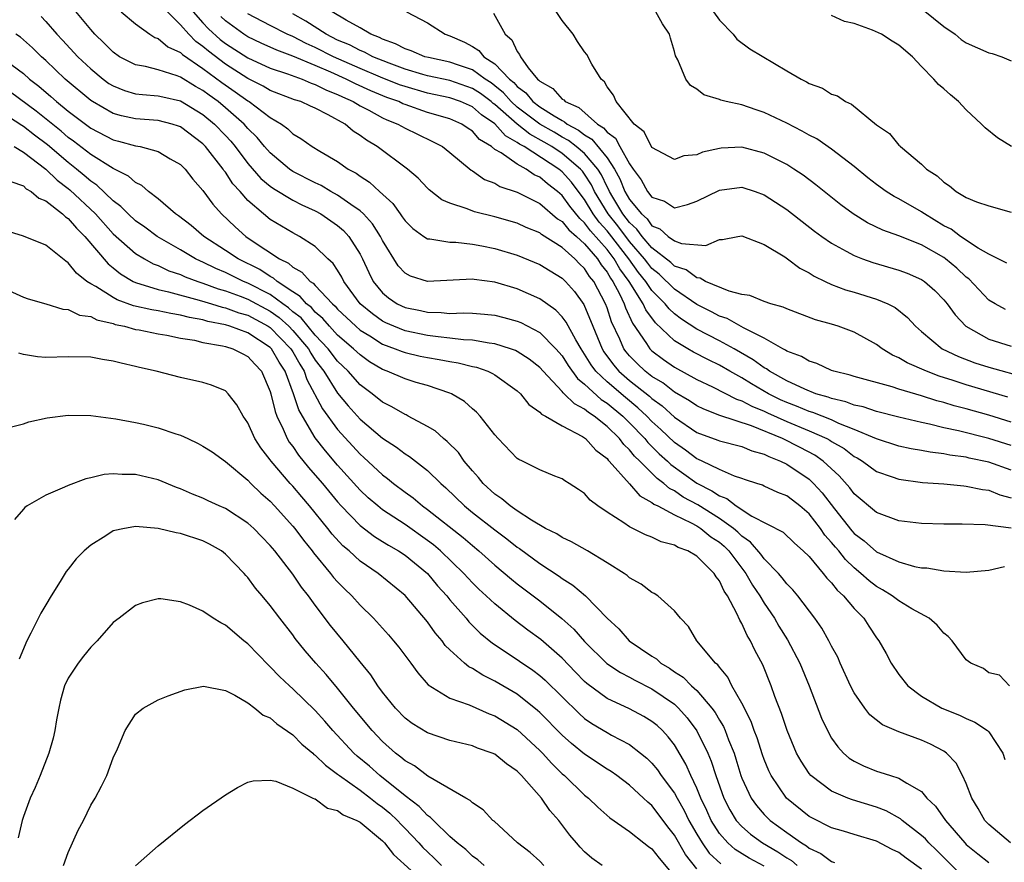
# Model space of a CAD drawing. Units: inches. Extents: x 2604000 to 2607000, y 1497000 to 1500000.
# Drawn here: x 2604293 to 2604380, y 1498531 to 1498606 of the extents above; entities that cross this region are included whole.
import ezdxf

# ---------------------------------------------------------------- set-up
doc = ezdxf.new("R2010")
doc.units = ezdxf.units.IN
doc.header["$MEASUREMENT"] = 0
doc.layers.add('LD26041497_2ft', color=71, linetype='Continuous')

msp = doc.modelspace()

# ---------------------------------------------------------------- linework, layer by layer
at = {"layer": 'LD26041497_2ft'}
for points, elevation in [([(2604380.838, 1498547), (2604379.947, 1498547.947), (2604379, 1498548.159), (2604378.518, 1498548.518), (2604377.403, 1498549), (2604377, 1498549.29), (2604375.745, 1498551), (2604375.392, 1498551.392), (2604375, 1498551.671), (2604374.394, 1498552.394), (2604373.679, 1498553), (2604372.151, 1498553.849), (2604371, 1498554.547), (2604370.406, 1498555), (2604369.543, 1498555.543), (2604369, 1498555.827), (2604368.339, 1498556.339), (2604367.615, 1498557), (2604367, 1498557.499), (2604366.233, 1498558.233), (2604365.636, 1498559), (2604365.338, 1498559.338), (2604365, 1498559.763), (2604364.403, 1498560.403), (2604364.003, 1498561), (2604363, 1498562.308), (2604362.181, 1498563), (2604361.504, 1498563.504), (2604361, 1498563.909), (2604360.208, 1498564.208), (2604359, 1498564.763), (2604358.847, 1498564.847), (2604358.338, 1498565), (2604357.329, 1498565.329), (2604357, 1498565.454), (2604356.337, 1498565.663), (2604355, 1498566.247), (2604353.458, 1498567), (2604353.148, 1498567.148), (2604353, 1498567.202), (2604351.984, 1498567.984), (2604351, 1498568.653), (2604349.803, 1498569.803), (2604349, 1498570.53), (2604348.547, 1498571), (2604347.751, 1498571.751), (2604346.646, 1498572.646), (2604345, 1498574.043), (2604343.99, 1498575), (2604343.574, 1498575.574), (2604343, 1498576.527), (2604342.678, 1498577), (2604342.211, 1498577.788), (2604341.37, 1498579.369), (2604341, 1498579.853), (2604340.437, 1498580.437), (2604339, 1498581.456), (2604337, 1498582.344), (2604335, 1498582.934), (2604333.161, 1498583.161), (2604333, 1498583.192), (2604329, 1498582.976), (2604327.477, 1498583.477), (2604327, 1498583.731), (2604326.396, 1498584.396), (2604325, 1498586.649), (2604324.826, 1498587), (2604324.117, 1498588.116), (2604323.295, 1498589), (2604323, 1498589.275), (2604322.162, 1498589.838), (2604321, 1498590.672), (2604320.394, 1498591), (2604319.529, 1498591.529), (2604319, 1498591.766), (2604317, 1498592.796), (2604316.701, 1498593), (2604315, 1498594.429), (2604314.497, 1498595), (2604313.817, 1498595.817), (2604313, 1498596.618), (2604312.669, 1498597), (2604311, 1498598.46), (2604310.359, 1498599), (2604309.566, 1498599.567), (2604309, 1498600), (2604308.348, 1498600.347), (2604307, 1498601.183), (2604306.692, 1498601.308), (2604305, 1498601.824), (2604303.879, 1498602.12), (2604303, 1498602.267), (2604301.576, 1498603), (2604301, 1498603.396), (2604300.212, 1498604.212), (2604299.38, 1498605), (2604299, 1498605.417), (2604297.385, 1498607.385)], 8948), ([(2604380.491, 1498580.49), (2604379.558, 1498581), (2604379, 1498581.336), (2604377.221, 1498583.221), (2604377, 1498583.385), (2604376.161, 1498584.161), (2604375.158, 1498585), (2604375, 1498585.111), (2604373, 1498586.245), (2604371, 1498587.055), (2604369.563, 1498587.563), (2604368.208, 1498588.208), (2604366.911, 1498589), (2604365.817, 1498589.817), (2604363.608, 1498591.608), (2604362.464, 1498592.464), (2604361.647, 1498593), (2604361, 1498593.398), (2604359, 1498594.399), (2604357, 1498594.938), (2604355.148, 1498594.852), (2604355, 1498594.835), (2604353.495, 1498594.505), (2604353, 1498594.28), (2604351.824, 1498594.176), (2604351, 1498593.864), (2604349, 1498594.93), (2604348.315, 1498596.316), (2604347.422, 1498597), (2604345.801, 1498599), (2604345.573, 1498599.572), (2604345, 1498600.32), (2604344.764, 1498600.764), (2604344.462, 1498601), (2604343.652, 1498602.348), (2604343.19, 1498603.19), (2604343, 1498603.443), (2604342.37, 1498604.37), (2604341.967, 1498605), (2604341, 1498606.216), (2604339.896, 1498607.896)], 8928), ([(2604373.166, 1498607.166), (2604375, 1498605.703), (2604376.006, 1498605), (2604376.545, 1498604.545), (2604377, 1498604.236), (2604379, 1498603.359), (2604379.301, 1498603.301), (2604380.163, 1498603), (2604381, 1498602.63)], 8920), ([(2604294.574, 1498606.574), (2604295, 1498606.125), (2604295.982, 1498605), (2604296.486, 1498604.487), (2604297.851, 1498603), (2604299, 1498601.917), (2604300.112, 1498601), (2604300.627, 1498600.628), (2604301, 1498600.398), (2604301.997, 1498599.997), (2604303, 1498599.707), (2604303.623, 1498599.623), (2604305, 1498599.525), (2604305.415, 1498599.415), (2604307, 1498599.084), (2604309, 1498597.871), (2604310.034, 1498597), (2604311, 1498595.986), (2604311.471, 1498595.471), (2604311.861, 1498595), (2604313, 1498593.507), (2604314.17, 1498592.17), (2604315, 1498591.478), (2604315.273, 1498591.273), (2604317, 1498590.224), (2604317.799, 1498589.8), (2604319, 1498589.277), (2604319.499, 1498589), (2604321, 1498587.968), (2604321.52, 1498587.521), (2604322.001, 1498587), (2604323, 1498585.427), (2604323.222, 1498585), (2604323.782, 1498583.782), (2604324.172, 1498583), (2604325, 1498581.975), (2604325.531, 1498581.531), (2604326.312, 1498581), (2604327, 1498580.668), (2604328.393, 1498580.393), (2604329, 1498580.245), (2604330.229, 1498580.229), (2604331, 1498580.144), (2604332.191, 1498580.191), (2604333, 1498580.158), (2604334.088, 1498580.088), (2604335, 1498579.991), (2604335.797, 1498579.797), (2604337, 1498579.465), (2604337.328, 1498579.327), (2604339, 1498578.452), (2604340.433, 1498577), (2604341, 1498576.355), (2604341.523, 1498575.523), (2604342.36, 1498574.36), (2604343, 1498573.861), (2604344.486, 1498572.486), (2604345, 1498572.161), (2604346.399, 1498571), (2604347, 1498570.406), (2604348.353, 1498569), (2604348.642, 1498568.642), (2604349.653, 1498567.653), (2604350.368, 1498567), (2604350.682, 1498566.681), (2604353, 1498565.02), (2604354.346, 1498564.346), (2604355, 1498563.894), (2604355.66, 1498563.659), (2604356.492, 1498563), (2604357.9, 1498562.1), (2604360.672, 1498560.672), (2604361.691, 1498559.691), (2604362.479, 1498559), (2604363, 1498558.494), (2604364.26, 1498557), (2604364.58, 1498556.58), (2604365, 1498556.159), (2604365.498, 1498555.498), (2604366.061, 1498555), (2604367, 1498553.87), (2604367.861, 1498553), (2604368.305, 1498552.305), (2604369, 1498551.27), (2604369.216, 1498551), (2604369.86, 1498549.86), (2604370.32, 1498549), (2604371, 1498548.008), (2604371.785, 1498547), (2604373, 1498546.075), (2604374.821, 1498545), (2604376.383, 1498544.383), (2604377, 1498544.08), (2604377.763, 1498543.763), (2604378.88, 1498543), (2604379, 1498542.879), (2604380.248, 1498541), (2604380.436, 1498540.436)], 8950), ([(2604301.724, 1498607), (2604303, 1498605.933), (2604304.262, 1498605), (2604304.719, 1498604.719), (2604305, 1498604.628), (2604305.873, 1498603.873), (2604307, 1498603.373), (2604307.185, 1498603.185), (2604309, 1498601.952), (2604310.691, 1498600.691), (2604311.878, 1498599.878), (2604313, 1498599.072), (2604313.129, 1498599), (2604315, 1498597.585), (2604315.988, 1498597), (2604316.572, 1498596.572), (2604317, 1498596.141), (2604317.728, 1498595.728), (2604318.741, 1498595), (2604319.408, 1498594.592), (2604321, 1498593.667), (2604321.949, 1498593), (2604322.641, 1498592.641), (2604323, 1498592.37), (2604323.838, 1498591.838), (2604324.73, 1498591), (2604325.922, 1498589.922), (2604326.562, 1498589), (2604326.757, 1498588.758), (2604327, 1498588.383), (2604327.703, 1498587.703), (2604328.673, 1498587), (2604329, 1498586.779), (2604329.223, 1498586.777), (2604331, 1498586.482), (2604331.523, 1498586.477), (2604333, 1498586.315), (2604333.832, 1498586.168), (2604335, 1498585.931), (2604337, 1498585.343), (2604339, 1498584.513), (2604339.923, 1498583.923), (2604341, 1498583.29), (2604341.297, 1498583), (2604342.09, 1498582.09), (2604342.926, 1498580.926), (2604343, 1498580.779), (2604343.525, 1498579.525), (2604343.725, 1498579), (2604344.556, 1498577), (2604344.723, 1498576.723), (2604345.564, 1498575.564), (2604346.043, 1498575), (2604347, 1498574.183), (2604348.774, 1498572.774), (2604349, 1498572.561), (2604349.911, 1498571.91), (2604351, 1498570.903), (2604353, 1498569.551), (2604354.868, 1498568.868), (2604355, 1498568.805), (2604357, 1498568.284), (2604357.903, 1498567.903), (2604359, 1498567.609), (2604359.401, 1498567.401), (2604360.445, 1498567), (2604361, 1498566.724), (2604363, 1498565.375), (2604363.402, 1498565), (2604364.169, 1498564.169), (2604365.262, 1498562.738), (2604366.793, 1498560.793), (2604367, 1498560.558), (2604367.892, 1498559.892), (2604369, 1498558.919), (2604371, 1498558.018), (2604372.376, 1498557.624), (2604373, 1498557.508), (2604373.482, 1498557.482), (2604375, 1498557.225), (2604377, 1498557.114), (2604379, 1498557.28), (2604380.394, 1498557.606)], 8946), ([(2604380.985, 1498561.015), (2604378.675, 1498561.325), (2604376.619, 1498561.381), (2604375, 1498561.374), (2604373, 1498561.432), (2604371, 1498561.674), (2604369, 1498562.406), (2604367, 1498564.081), (2604366.618, 1498564.617), (2604365.68, 1498565.68), (2604364.237, 1498567), (2604363.512, 1498567.512), (2604362.208, 1498568.208), (2604360.626, 1498569), (2604357.86, 1498570.14), (2604355.052, 1498571.052), (2604353.611, 1498571.611), (2604353, 1498571.908), (2604352.35, 1498572.35), (2604351, 1498573.134), (2604349.961, 1498573.961), (2604349, 1498574.533), (2604348.397, 1498575), (2604347.677, 1498575.677), (2604347, 1498576.374), (2604346.713, 1498576.713), (2604346.504, 1498577), (2604346.133, 1498577.867), (2604345.404, 1498579.404), (2604345, 1498580.63), (2604344.856, 1498581), (2604343.807, 1498583), (2604343.445, 1498583.445), (2604343, 1498584.156), (2604342.554, 1498584.554), (2604342.137, 1498585), (2604341, 1498586.002), (2604339.172, 1498587.172), (2604339, 1498587.323), (2604337.801, 1498587.802), (2604337, 1498588.186), (2604335, 1498588.751), (2604333.192, 1498589.192), (2604332.533, 1498589.467), (2604331, 1498589.955), (2604330.271, 1498590.272), (2604329.145, 1498591.145), (2604329, 1498591.283), (2604328.175, 1498592.175), (2604327.229, 1498593), (2604324.516, 1498595), (2604323.571, 1498595.571), (2604323, 1498596.001), (2604322.381, 1498596.381), (2604321.664, 1498597), (2604320.16, 1498597.84), (2604319, 1498598.412), (2604318.588, 1498598.588), (2604317.712, 1498599), (2604317.165, 1498599.165), (2604315, 1498599.998), (2604314.371, 1498600.371), (2604313, 1498601.048), (2604311, 1498602.324), (2604309.481, 1498603.481), (2604309, 1498603.909), (2604308.36, 1498604.36), (2604307.729, 1498605), (2604307, 1498605.828), (2604305.828, 1498607)], 8944), ([(2604308.122, 1498607), (2604309, 1498606.021), (2604309.495, 1498605.495), (2604310.541, 1498604.541), (2604311, 1498604.185), (2604313, 1498602.889), (2604315, 1498601.979), (2604316.526, 1498601.474), (2604317.835, 1498601), (2604318.648, 1498600.649), (2604319, 1498600.542), (2604320.012, 1498600.012), (2604321, 1498599.638), (2604321.421, 1498599.422), (2604322.386, 1498599), (2604323, 1498598.627), (2604323.763, 1498598.238), (2604325, 1498597.563), (2604325.378, 1498597.379), (2604326.372, 1498597), (2604327, 1498596.642), (2604328.099, 1498596.099), (2604329.46, 1498595.46), (2604330.339, 1498595), (2604331, 1498594.472), (2604332.887, 1498592.886), (2604333, 1498592.827), (2604334.078, 1498592.077), (2604335, 1498591.737), (2604335.455, 1498591.455), (2604337, 1498590.954), (2604339, 1498589.924), (2604340.577, 1498588.576), (2604341, 1498588.321), (2604341.584, 1498587.585), (2604342.27, 1498587), (2604343, 1498586.34), (2604344.145, 1498585), (2604344.475, 1498584.474), (2604345, 1498583.828), (2604345.299, 1498583.299), (2604345.519, 1498583), (2604346.109, 1498581.891), (2604346.523, 1498581), (2604346.641, 1498580.641), (2604347.279, 1498579.279), (2604348.521, 1498577.478), (2604348.82, 1498577), (2604349, 1498576.823), (2604350.039, 1498576.039), (2604351, 1498575.365), (2604353, 1498574.275), (2604354.401, 1498573.599), (2604356.522, 1498572.522), (2604357, 1498572.375), (2604357.888, 1498571.888), (2604359, 1498571.44), (2604359.294, 1498571.294), (2604361, 1498570.526), (2604363, 1498569.702), (2604364.582, 1498569), (2604364.854, 1498568.854), (2604365, 1498568.75), (2604366.109, 1498568.109), (2604367, 1498567.421), (2604367.281, 1498567.281), (2604367.752, 1498567), (2604369, 1498566.083), (2604370.393, 1498565.607), (2604371, 1498565.38), (2604373.101, 1498565.101), (2604375, 1498564.967), (2604376.781, 1498564.781), (2604377, 1498564.774), (2604378.455, 1498564.455), (2604379, 1498564.397), (2604379.993, 1498563.993), (2604381, 1498563.73)], 8942), ([(2604381, 1498566.192), (2604379, 1498566.903), (2604377.266, 1498567.266), (2604377, 1498567.335), (2604375.532, 1498567.532), (2604375, 1498567.648), (2604373.789, 1498567.789), (2604373, 1498567.953), (2604372.093, 1498568.093), (2604371, 1498568.341), (2604369, 1498568.992), (2604367, 1498569.823), (2604365.643, 1498570.357), (2604365, 1498570.66), (2604363.325, 1498571.325), (2604363, 1498571.416), (2604361.884, 1498571.884), (2604361, 1498572.214), (2604360.459, 1498572.459), (2604359.368, 1498573), (2604357.869, 1498573.869), (2604357, 1498574.403), (2604355.926, 1498575), (2604355, 1498575.544), (2604354.023, 1498576.023), (2604352.709, 1498576.709), (2604352.197, 1498577), (2604351, 1498577.719), (2604349.316, 1498579.316), (2604348.462, 1498580.462), (2604348.219, 1498581), (2604346.957, 1498583), (2604346.128, 1498584.128), (2604345.635, 1498585), (2604345, 1498585.823), (2604343.512, 1498587.512), (2604343, 1498588.225), (2604342.582, 1498588.582), (2604341.692, 1498589.692), (2604341, 1498590.641), (2604340.582, 1498591), (2604339.683, 1498591.683), (2604339, 1498592.273), (2604338.498, 1498592.498), (2604337.78, 1498593), (2604337, 1498593.432), (2604335.571, 1498594.429), (2604335, 1498594.755), (2604334.695, 1498595), (2604333.642, 1498595.641), (2604333, 1498596.374), (2604332.613, 1498596.613), (2604332.047, 1498597), (2604331, 1498597.457), (2604329, 1498598.045), (2604327, 1498598.748), (2604326.818, 1498598.818), (2604326.444, 1498599), (2604325.373, 1498599.373), (2604323.95, 1498599.95), (2604322.575, 1498600.575), (2604321.748, 1498601), (2604320.384, 1498601.616), (2604319, 1498602.214), (2604317, 1498603.06), (2604315.576, 1498603.575), (2604314.197, 1498604.196), (2604313, 1498604.763), (2604312.635, 1498605), (2604311, 1498606.195), (2604310.584, 1498606.584)], 8940), ([(2604381, 1498568.374), (2604379, 1498569.011), (2604376.306, 1498569.694), (2604375, 1498569.969), (2604373.711, 1498570.289), (2604373, 1498570.429), (2604371, 1498570.909), (2604369, 1498571.417), (2604367.817, 1498571.817), (2604367, 1498571.985), (2604366.277, 1498572.277), (2604365, 1498572.572), (2604364.695, 1498572.695), (2604363.6, 1498573), (2604362.611, 1498573.389), (2604361, 1498574.151), (2604359.468, 1498575), (2604359.203, 1498575.203), (2604359, 1498575.302), (2604358.022, 1498576.023), (2604356.31, 1498577), (2604355, 1498577.719), (2604353, 1498578.742), (2604351.633, 1498579.633), (2604351, 1498580.12), (2604350.542, 1498580.542), (2604350.186, 1498581), (2604349.582, 1498581.582), (2604349, 1498582.191), (2604348.447, 1498583), (2604347.798, 1498583.798), (2604346.933, 1498585), (2604345.218, 1498587.218), (2604345, 1498587.489), (2604344.285, 1498588.285), (2604343.771, 1498589), (2604343, 1498590.29), (2604342.683, 1498590.683), (2604341.827, 1498591.827), (2604341, 1498592.765), (2604340.711, 1498593), (2604337.608, 1498595), (2604337.21, 1498595.21), (2604337, 1498595.376), (2604335.948, 1498595.948), (2604335, 1498597.017), (2604333.814, 1498597.814), (2604333, 1498598.532), (2604331.935, 1498599), (2604331, 1498599.326), (2604329, 1498599.759), (2604327, 1498600.336), (2604326.508, 1498600.508), (2604324.807, 1498601.193), (2604323, 1498601.95), (2604320.633, 1498603), (2604319, 1498603.833), (2604318.187, 1498604.187), (2604317, 1498604.791), (2604316.506, 1498605), (2604315, 1498605.771), (2604313, 1498606.834)], 8938), ([(2604381, 1498570.461), (2604379, 1498571.08), (2604377, 1498571.649), (2604375.926, 1498571.926), (2604375, 1498572.219), (2604374.372, 1498572.372), (2604373, 1498572.811), (2604371, 1498573.402), (2604370.402, 1498573.598), (2604367, 1498574.526), (2604366.646, 1498574.646), (2604365.194, 1498575), (2604365, 1498575.072), (2604363.679, 1498575.679), (2604363, 1498575.883), (2604362.315, 1498576.315), (2604361, 1498576.798), (2604360.886, 1498576.886), (2604360.648, 1498577), (2604359, 1498577.928), (2604357.14, 1498578.86), (2604355.683, 1498579.683), (2604355, 1498579.908), (2604354.295, 1498580.295), (2604353, 1498580.937), (2604351, 1498582.313), (2604349.648, 1498583.648), (2604349, 1498584.154), (2604348.621, 1498584.62), (2604348.345, 1498585), (2604347, 1498586.549), (2604345.947, 1498587.947), (2604345.098, 1498589), (2604343.891, 1498591), (2604343.603, 1498591.603), (2604343, 1498592.542), (2604342.803, 1498592.803), (2604342.629, 1498593), (2604341, 1498594.384), (2604340.078, 1498595), (2604339.403, 1498595.403), (2604338.104, 1498596.104), (2604336.982, 1498596.982), (2604335, 1498598.746), (2604334.848, 1498598.848), (2604334.676, 1498599), (2604333.718, 1498599.718), (2604333, 1498600.186), (2604331, 1498600.869), (2604329, 1498601.298), (2604328.587, 1498601.413), (2604327, 1498601.894), (2604325.574, 1498602.426), (2604324.141, 1498603), (2604323.399, 1498603.399), (2604323, 1498603.548), (2604322.051, 1498604.051), (2604321, 1498604.487), (2604319.977, 1498605), (2604318.168, 1498606.168), (2604317, 1498606.826)], 8936), ([(2604380.694, 1498572.694), (2604377, 1498573.784), (2604375.816, 1498574.184), (2604374.569, 1498574.569), (2604373.44, 1498575), (2604371.742, 1498575.742), (2604371, 1498576.191), (2604370.425, 1498576.425), (2604369.5, 1498577), (2604369, 1498577.381), (2604367, 1498578.472), (2604365.584, 1498579), (2604365, 1498579.182), (2604363.58, 1498579.58), (2604361, 1498580.542), (2604360.694, 1498580.694), (2604359.592, 1498581), (2604359, 1498581.212), (2604357.728, 1498581.728), (2604357, 1498581.844), (2604355.887, 1498582.113), (2604353.764, 1498583), (2604353.288, 1498583.288), (2604353, 1498583.307), (2604352.034, 1498584.034), (2604351, 1498584.365), (2604350.678, 1498584.678), (2604349, 1498585.984), (2604348.132, 1498587), (2604347.655, 1498587.655), (2604347, 1498588.238), (2604346.413, 1498589), (2604345.513, 1498590.487), (2604345.212, 1498591), (2604345.152, 1498591.152), (2604345, 1498591.423), (2604344.491, 1498592.491), (2604344.163, 1498593), (2604343, 1498594.376), (2604342.252, 1498595), (2604341.553, 1498595.553), (2604341, 1498595.844), (2604340.276, 1498596.276), (2604338.998, 1498596.998), (2604337, 1498598.507), (2604336.453, 1498599), (2604335.779, 1498599.779), (2604335, 1498600.41), (2604334.663, 1498600.663), (2604334.146, 1498601), (2604333, 1498601.824), (2604331.753, 1498602.247), (2604331, 1498602.52), (2604329.08, 1498602.92), (2604328.775, 1498603), (2604327.536, 1498603.536), (2604327, 1498603.696), (2604326.158, 1498604.158), (2604325, 1498604.568), (2604324.719, 1498604.719), (2604323.967, 1498605), (2604323, 1498605.575), (2604321.757, 1498606.243), (2604320.509, 1498607)], 8934), ([(2604327.125, 1498607), (2604329, 1498606.024), (2604330.568, 1498605), (2604331, 1498604.87), (2604332.305, 1498604.304), (2604333, 1498603.912), (2604333.565, 1498603.565), (2604334.028, 1498603), (2604335, 1498602.364), (2604336.311, 1498601), (2604336.691, 1498600.692), (2604337, 1498600.335), (2604337.777, 1498599.777), (2604338.389, 1498599), (2604339, 1498598.539), (2604340.273, 1498597.727), (2604341, 1498597.308), (2604341.215, 1498597.216), (2604341.452, 1498597), (2604342.467, 1498596.467), (2604343, 1498596.045), (2604343.655, 1498595.655), (2604345, 1498593.984), (2604345.654, 1498593), (2604346.136, 1498592.136), (2604346.589, 1498591), (2604347, 1498590.3), (2604348.064, 1498589), (2604348.559, 1498588.559), (2604349, 1498587.954), (2604349.689, 1498587.689), (2604350.449, 1498587), (2604351, 1498586.605), (2604351.625, 1498586.375), (2604353.795, 1498586.205), (2604355, 1498586.72), (2604355.278, 1498586.722), (2604356.642, 1498587), (2604357, 1498587.057), (2604359, 1498586.28), (2604360.83, 1498585.17), (2604361.079, 1498585), (2604362.18, 1498584.179), (2604363, 1498583.769), (2604363.461, 1498583.461), (2604364.418, 1498583), (2604365, 1498582.731), (2604366.247, 1498582.248), (2604367, 1498582.032), (2604369, 1498581.418), (2604370, 1498581), (2604370.664, 1498580.664), (2604371.775, 1498579.775), (2604372.481, 1498579), (2604373, 1498578.55), (2604374.864, 1498577), (2604376.301, 1498576.301), (2604377.755, 1498575.755), (2604379, 1498575.358), (2604382.419, 1498574.419)], 8932), ([(2604334.874, 1498606.875), (2604335.927, 1498605), (2604336.516, 1498604.516), (2604337, 1498603.458), (2604337.207, 1498603.207), (2604337.286, 1498603), (2604337.985, 1498602.015), (2604338.812, 1498601), (2604338.922, 1498600.922), (2604339, 1498600.822), (2604340.176, 1498600.176), (2604341, 1498599.227), (2604341.148, 1498599.148), (2604341.265, 1498599), (2604342.479, 1498598.479), (2604344.146, 1498597), (2604344.681, 1498596.681), (2604345, 1498596.286), (2604345.757, 1498595.757), (2604346.141, 1498595), (2604347, 1498593.45), (2604347.316, 1498593), (2604348.036, 1498592.035), (2604348.595, 1498591), (2604349, 1498590.485), (2604350.127, 1498590.127), (2604351, 1498589.56), (2604352.167, 1498589.833), (2604353, 1498590.132), (2604355, 1498591.125), (2604357, 1498591.374), (2604358.179, 1498591), (2604359, 1498590.71), (2604361, 1498589.396), (2604363.477, 1498587.477), (2604364.131, 1498587), (2604365, 1498586.398), (2604366.31, 1498585.69), (2604367, 1498585.291), (2604367.763, 1498585), (2604368.677, 1498584.677), (2604371, 1498583.999), (2604371.725, 1498583.725), (2604373, 1498583.174), (2604373.263, 1498583), (2604374.195, 1498582.195), (2604375, 1498581.364), (2604375.302, 1498581), (2604376.01, 1498580.01), (2604376.965, 1498579), (2604379, 1498577.843), (2604381, 1498577.224)], 8930), ([(2604380.61, 1498584.61), (2604379, 1498585.416), (2604378.044, 1498585.956), (2604376.476, 1498587), (2604375.637, 1498587.636), (2604375, 1498587.958), (2604373.263, 1498589), (2604373.116, 1498589.116), (2604373, 1498589.185), (2604371, 1498590.343), (2604370.562, 1498590.562), (2604369.862, 1498591), (2604369, 1498591.62), (2604368.227, 1498592.227), (2604367, 1498593.235), (2604365, 1498594.783), (2604363.681, 1498595.681), (2604363, 1498596.025), (2604362.383, 1498596.383), (2604361, 1498597.072), (2604359, 1498598.042), (2604358.268, 1498598.268), (2604357, 1498598.708), (2604355.616, 1498599), (2604355.129, 1498599.129), (2604355, 1498599.195), (2604353.617, 1498599.617), (2604353, 1498600.105), (2604352.443, 1498600.444), (2604352.007, 1498601), (2604351.291, 1498602.709), (2604351.083, 1498603.083), (2604351, 1498603.473), (2604350.647, 1498604.647), (2604350.57, 1498605), (2604349.924, 1498605.925), (2604349.344, 1498607)], 8926), ([(2604354.493, 1498607), (2604355, 1498606.265), (2604356.222, 1498605), (2604356.563, 1498604.563), (2604357.714, 1498603.714), (2604361, 1498601.73), (2604362.281, 1498601), (2604362.767, 1498600.767), (2604363, 1498600.616), (2604364.204, 1498600.204), (2604365, 1498599.677), (2604365.524, 1498599.524), (2604366.23, 1498599), (2604366.776, 1498598.777), (2604369, 1498596.951), (2604370.155, 1498596.155), (2604371, 1498595.14), (2604371.078, 1498595.078), (2604371.142, 1498595), (2604373, 1498593.442), (2604373.462, 1498593), (2604374.407, 1498592.407), (2604375, 1498591.821), (2604375.503, 1498591.503), (2604376.09, 1498591), (2604377, 1498590.452), (2604377.91, 1498590.09), (2604379, 1498589.711), (2604381, 1498589.174)], 8924), ([(2604381.012, 1498595), (2604379.772, 1498595.772), (2604378.667, 1498596.667), (2604378.364, 1498597), (2604377, 1498598.258), (2604376.295, 1498599), (2604375.596, 1498599.596), (2604375, 1498600.13), (2604374.519, 1498600.519), (2604374.119, 1498601), (2604373, 1498602.141), (2604372.192, 1498603), (2604371, 1498604.027), (2604370.391, 1498604.391), (2604369.432, 1498605), (2604368.646, 1498605.354), (2604367, 1498605.947), (2604366.138, 1498606.138), (2604365, 1498606.658)], 8922), ([(2604380.949, 1498533), (2604379, 1498534.655), (2604378.665, 1498535), (2604378.058, 1498536.058), (2604377.488, 1498537), (2604377, 1498538.286), (2604376.668, 1498539), (2604376.09, 1498540.09), (2604375.241, 1498541), (2604375, 1498541.173), (2604373.808, 1498541.808), (2604373, 1498542.157), (2604371, 1498542.879), (2604369.52, 1498543.52), (2604368.413, 1498544.413), (2604367.955, 1498545), (2604367, 1498546.379), (2604366.683, 1498547), (2604365.772, 1498549), (2604365.541, 1498549.541), (2604365, 1498550.531), (2604364.764, 1498551), (2604364.122, 1498552.122), (2604363.498, 1498553), (2604361.992, 1498555), (2604361.537, 1498555.537), (2604361, 1498556.076), (2604360.609, 1498556.609), (2604360.269, 1498557), (2604359, 1498558.3), (2604358.708, 1498558.708), (2604357.788, 1498559.788), (2604357, 1498560.326), (2604356.661, 1498560.66), (2604356.269, 1498561), (2604355, 1498561.901), (2604353.092, 1498563.092), (2604351.792, 1498563.792), (2604351, 1498564.339), (2604350.555, 1498564.555), (2604350.069, 1498565), (2604349.452, 1498565.452), (2604347.922, 1498567), (2604347.449, 1498567.449), (2604347, 1498568.005), (2604346.482, 1498568.482), (2604346.093, 1498569), (2604345, 1498570.078), (2604343.859, 1498571), (2604343.333, 1498571.333), (2604343, 1498571.635), (2604342.09, 1498572.09), (2604341.191, 1498573), (2604341.083, 1498573.084), (2604341, 1498573.199), (2604339.294, 1498575), (2604339, 1498575.334), (2604338.067, 1498576.067), (2604337, 1498576.758), (2604336.84, 1498576.84), (2604336.396, 1498577), (2604335, 1498577.451), (2604334.501, 1498577.499), (2604333, 1498577.774), (2604332.199, 1498577.801), (2604331, 1498577.957), (2604329.948, 1498578.053), (2604329, 1498578.186), (2604327, 1498578.599), (2604325.99, 1498579), (2604325.305, 1498579.305), (2604325, 1498579.458), (2604324.094, 1498580.094), (2604323.018, 1498581), (2604321.551, 1498583), (2604321.375, 1498583.375), (2604321, 1498583.986), (2604320.595, 1498584.595), (2604320.134, 1498585), (2604319, 1498586.097), (2604317.589, 1498587), (2604317, 1498587.309), (2604315, 1498588.515), (2604314.396, 1498589), (2604313, 1498590.202), (2604312.301, 1498591), (2604311.675, 1498591.675), (2604311, 1498592.718), (2604310.87, 1498592.87), (2604310.794, 1498593), (2604309.23, 1498595), (2604309, 1498595.242), (2604307, 1498596.754), (2604306.824, 1498596.823), (2604306.243, 1498597), (2604305, 1498597.312), (2604303, 1498597.472), (2604301.74, 1498597.739), (2604301, 1498597.954), (2604299.156, 1498599), (2604299, 1498599.103), (2604296.72, 1498601), (2604295, 1498602.651), (2604294.609, 1498603), (2604293.805, 1498603.805), (2604292.733, 1498604.733), (2604292.346, 1498605)], 8952), ([(2604291, 1498602.98), (2604293, 1498601.493), (2604293.55, 1498601), (2604294.374, 1498600.374), (2604295.458, 1498599.457), (2604295.965, 1498599), (2604297, 1498598.16), (2604299, 1498596.64), (2604301, 1498595.596), (2604301.484, 1498595.485), (2604303, 1498595.071), (2604303.399, 1498595), (2604305, 1498594.563), (2604306.082, 1498593.918), (2604307, 1498593.403), (2604307.406, 1498593), (2604308.098, 1498592.098), (2604309, 1498591.087), (2604309.867, 1498589.867), (2604310.65, 1498589), (2604311.855, 1498587.856), (2604312.822, 1498587), (2604313.378, 1498586.622), (2604315.82, 1498585), (2604316.613, 1498584.613), (2604317, 1498584.259), (2604317.821, 1498583.821), (2604318.549, 1498583), (2604318.831, 1498582.831), (2604319, 1498582.628), (2604320.534, 1498581), (2604320.787, 1498580.787), (2604321, 1498580.537), (2604322.611, 1498579), (2604323, 1498578.667), (2604323.862, 1498578.138), (2604325, 1498577.409), (2604326.136, 1498577), (2604326.746, 1498576.746), (2604327, 1498576.661), (2604328.348, 1498576.347), (2604329, 1498576.217), (2604330.049, 1498576.049), (2604331, 1498575.857), (2604331.749, 1498575.749), (2604333, 1498575.427), (2604333.355, 1498575.355), (2604334.375, 1498575), (2604334.806, 1498574.806), (2604335, 1498574.687), (2604337, 1498573.263), (2604337.284, 1498573), (2604338.04, 1498572.041), (2604339, 1498571.365), (2604339.167, 1498571.168), (2604339.5, 1498571), (2604341, 1498570.143), (2604342.813, 1498569.187), (2604343.092, 1498569), (2604343.985, 1498567.985), (2604345, 1498567.215), (2604345.092, 1498567.092), (2604345.192, 1498567), (2604347, 1498564.985), (2604347.91, 1498563.91), (2604349, 1498563.321), (2604349.168, 1498563.168), (2604349.514, 1498563), (2604351, 1498562.199), (2604352.502, 1498561.498), (2604353, 1498561.222), (2604353.361, 1498561), (2604354.256, 1498560.256), (2604355, 1498559.778), (2604355.417, 1498559.417), (2604355.839, 1498559), (2604357.353, 1498557), (2604357.953, 1498555.954), (2604358.602, 1498555), (2604359, 1498554.335), (2604359.918, 1498553), (2604360.314, 1498552.314), (2604361.074, 1498551.074), (2604362.174, 1498549), (2604363.003, 1498546.997), (2604364.114, 1498544.114), (2604364.629, 1498543), (2604365, 1498542.336), (2604365.542, 1498541.542), (2604366.051, 1498541), (2604366.553, 1498540.553), (2604367, 1498540.267), (2604367.855, 1498539.855), (2604369, 1498539.393), (2604369.31, 1498539.31), (2604370.247, 1498539), (2604371, 1498538.773), (2604371.692, 1498538.308), (2604373, 1498537.572), (2604373.491, 1498537), (2604374.265, 1498536.265), (2604375.132, 1498535), (2604376.874, 1498533), (2604377, 1498532.873), (2604378.016, 1498532.016), (2604379, 1498531.256)], 8954), ([(2604377, 1498529.685), (2604375.357, 1498531.357), (2604374.354, 1498532.354), (2604373.655, 1498533), (2604373.351, 1498533.351), (2604373, 1498533.677), (2604371.3, 1498535), (2604371.147, 1498535.147), (2604369.865, 1498535.864), (2604369, 1498536.192), (2604366.851, 1498536.851), (2604366.456, 1498537), (2604365, 1498537.611), (2604363.154, 1498539), (2604363, 1498539.184), (2604362.276, 1498540.276), (2604361.884, 1498541), (2604361.031, 1498543), (2604360.532, 1498544.532), (2604359.951, 1498546.049), (2604359.623, 1498547), (2604358.868, 1498548.868), (2604358.165, 1498550.165), (2604357.782, 1498551), (2604357.475, 1498551.475), (2604357, 1498552.549), (2604356.823, 1498552.823), (2604356.568, 1498553.432), (2604355.718, 1498555), (2604355.427, 1498555.427), (2604355, 1498556.35), (2604354.704, 1498556.705), (2604354.529, 1498557), (2604353, 1498558.532), (2604352.199, 1498559), (2604351.318, 1498559.318), (2604351, 1498559.519), (2604349.823, 1498559.823), (2604349, 1498560.234), (2604348.43, 1498560.43), (2604347, 1498561.153), (2604346.492, 1498561.508), (2604345, 1498562.449), (2604344.178, 1498563), (2604343.504, 1498563.504), (2604343, 1498564.102), (2604342.465, 1498564.465), (2604341.62, 1498565), (2604341.228, 1498565.228), (2604341, 1498565.409), (2604340.339, 1498565.661), (2604339, 1498566.219), (2604337.452, 1498567), (2604337.138, 1498567.138), (2604337, 1498567.232), (2604335.301, 1498569), (2604335, 1498569.341), (2604333.698, 1498571), (2604333.36, 1498571.36), (2604333, 1498571.658), (2604332.293, 1498572.294), (2604331.128, 1498573), (2604331, 1498573.055), (2604329, 1498573.726), (2604327.992, 1498574.008), (2604327, 1498574.309), (2604325.423, 1498575), (2604325, 1498575.15), (2604323.849, 1498575.849), (2604323, 1498576.445), (2604322.421, 1498577), (2604321, 1498578.212), (2604320.261, 1498579), (2604319.681, 1498579.68), (2604319, 1498580.254), (2604318.662, 1498580.662), (2604318.217, 1498581), (2604317.664, 1498581.663), (2604317, 1498582.063), (2604315.616, 1498583), (2604315.294, 1498583.295), (2604315, 1498583.438), (2604314.06, 1498584.06), (2604312.136, 1498585), (2604311, 1498585.758), (2604309.075, 1498587), (2604307.961, 1498587.961), (2604306.826, 1498588.825), (2604306.564, 1498589), (2604305, 1498590.357), (2604304.152, 1498591), (2604303.542, 1498591.542), (2604303, 1498591.801), (2604302.373, 1498592.373), (2604301, 1498593.043), (2604299, 1498594.292), (2604297.478, 1498595.478), (2604297, 1498595.82), (2604296.366, 1498596.366), (2604294.147, 1498598.147), (2604291.843, 1498599.843)], 8956), ([(2604373, 1498530.651), (2604371.649, 1498531.649), (2604371, 1498532.148), (2604370.409, 1498532.409), (2604369, 1498533.153), (2604367, 1498533.742), (2604366.048, 1498534.047), (2604365, 1498534.357), (2604363.232, 1498535.232), (2604363, 1498535.367), (2604360.996, 1498536.996), (2604359.628, 1498539), (2604359.422, 1498539.422), (2604359, 1498540.425), (2604358.846, 1498540.846), (2604358.355, 1498542.355), (2604358.1, 1498543), (2604357.822, 1498543.822), (2604357, 1498545.456), (2604356.125, 1498547), (2604355.753, 1498547.753), (2604355, 1498548.647), (2604354.857, 1498548.857), (2604354.671, 1498549), (2604352.996, 1498551), (2604352.257, 1498552.257), (2604351.526, 1498553), (2604351, 1498553.66), (2604349.522, 1498555), (2604349.202, 1498555.202), (2604349, 1498555.299), (2604348.043, 1498556.043), (2604347, 1498556.618), (2604346.803, 1498556.804), (2604346.518, 1498557), (2604345, 1498557.948), (2604343.241, 1498559), (2604341.819, 1498559.819), (2604341, 1498560.187), (2604340.512, 1498560.512), (2604339.529, 1498561), (2604338.272, 1498561.728), (2604337, 1498562.559), (2604336.364, 1498563), (2604335.636, 1498563.636), (2604335, 1498564.044), (2604333.955, 1498565), (2604333.539, 1498565.539), (2604333, 1498566.132), (2604332.282, 1498567), (2604331.755, 1498567.756), (2604330.754, 1498568.754), (2604330.427, 1498569), (2604329.679, 1498569.679), (2604329, 1498570.077), (2604327.294, 1498571), (2604327.102, 1498571.102), (2604327, 1498571.138), (2604325.832, 1498571.832), (2604325, 1498572.237), (2604324.064, 1498573), (2604323, 1498573.796), (2604321.925, 1498575), (2604321, 1498575.886), (2604320.151, 1498577), (2604319, 1498578.222), (2604317.738, 1498579.738), (2604317, 1498580.299), (2604316.635, 1498580.635), (2604316.107, 1498581), (2604315, 1498581.816), (2604313, 1498582.853), (2604312.625, 1498583), (2604311, 1498583.782), (2604310.14, 1498584.139), (2604309, 1498584.706), (2604308.785, 1498584.785), (2604308.346, 1498585), (2604307, 1498585.806), (2604304.933, 1498587), (2604303.825, 1498587.825), (2604303, 1498588.393), (2604302.328, 1498589), (2604301.676, 1498589.677), (2604301, 1498590.165), (2604299.558, 1498591.558), (2604299, 1498591.92), (2604298.427, 1498592.427), (2604297.736, 1498593), (2604297, 1498593.58), (2604295.149, 1498595.15), (2604294.007, 1498596.007), (2604293, 1498596.8), (2604292.869, 1498596.869), (2604291, 1498598.1)], 8958), ([(2604292.192, 1498595), (2604293, 1498594.495), (2604295, 1498592.976), (2604295.999, 1498591.999), (2604297, 1498591.27), (2604297.148, 1498591.148), (2604299.416, 1498589), (2604301, 1498587.243), (2604303, 1498585.491), (2604303.803, 1498585), (2604304.571, 1498584.571), (2604305, 1498584.406), (2604305.952, 1498583.951), (2604307, 1498583.619), (2604307.416, 1498583.416), (2604308.542, 1498583), (2604309, 1498582.853), (2604310.342, 1498582.342), (2604311, 1498582.159), (2604312.324, 1498581.676), (2604313, 1498581.411), (2604315, 1498580.334), (2604315.789, 1498579.789), (2604316.646, 1498579), (2604317, 1498578.634), (2604318.388, 1498577), (2604318.608, 1498576.609), (2604319, 1498575.997), (2604319.757, 1498575), (2604321, 1498573.058), (2604321.929, 1498571.929), (2604323, 1498570.736), (2604325, 1498569.043), (2604326.242, 1498568.242), (2604327, 1498567.653), (2604327.408, 1498567.408), (2604329, 1498566.165), (2604330.183, 1498565), (2604330.623, 1498564.622), (2604332.287, 1498563), (2604333, 1498562.425), (2604335, 1498560.868), (2604336.076, 1498560.076), (2604337, 1498559.33), (2604337.203, 1498559.203), (2604339, 1498557.87), (2604340.742, 1498556.742), (2604341, 1498556.543), (2604341.962, 1498555.962), (2604343.083, 1498555), (2604345.007, 1498553), (2604346.048, 1498552.048), (2604346.977, 1498551), (2604349, 1498549.624), (2604349.388, 1498549.388), (2604349.802, 1498549), (2604350.562, 1498548.562), (2604351, 1498548.248), (2604351.772, 1498547.772), (2604352.523, 1498547), (2604353, 1498546.564), (2604354.324, 1498545), (2604354.614, 1498544.614), (2604355, 1498543.922), (2604355.36, 1498543.36), (2604355.511, 1498543), (2604355.809, 1498542.191), (2604356.307, 1498541), (2604356.481, 1498540.481), (2604356.915, 1498539), (2604357, 1498538.773), (2604357.842, 1498537), (2604358.322, 1498536.322), (2604359, 1498535.544), (2604359.538, 1498535), (2604361, 1498533.936), (2604362.322, 1498533), (2604362.751, 1498532.751), (2604363, 1498532.544), (2604364.054, 1498532.054), (2604365, 1498531.344), (2604365.267, 1498531.267)], 8960), ([(2604291.879, 1498591.88), (2604293, 1498591.497), (2604293.248, 1498591.248), (2604293.706, 1498591), (2604294.395, 1498590.395), (2604295, 1498590.158), (2604296.485, 1498589), (2604296.745, 1498588.745), (2604297, 1498588.587), (2604297.726, 1498587.726), (2604298.474, 1498587), (2604300.548, 1498584.548), (2604301, 1498584.201), (2604301.662, 1498583.662), (2604302.78, 1498583), (2604303, 1498582.893), (2604305, 1498582.264), (2604305.932, 1498582.068), (2604308.668, 1498581.332), (2604309.163, 1498581.163), (2604309.751, 1498581), (2604310.706, 1498580.706), (2604311, 1498580.649), (2604312.203, 1498580.203), (2604313, 1498579.98), (2604314.821, 1498579), (2604315, 1498578.881), (2604316.821, 1498577), (2604317, 1498576.711), (2604317.616, 1498575.616), (2604318.011, 1498575), (2604318.264, 1498574.264), (2604319.655, 1498571.655), (2604321, 1498569.812), (2604323, 1498567.617), (2604323.332, 1498567.332), (2604325, 1498565.771), (2604325.446, 1498565.446), (2604325.979, 1498565), (2604327, 1498564.233), (2604327.718, 1498563.718), (2604328.567, 1498563), (2604329, 1498562.697), (2604332.188, 1498560.188), (2604333, 1498559.479), (2604333.59, 1498559), (2604335, 1498557.724), (2604336.48, 1498556.48), (2604337, 1498556.066), (2604339, 1498554.543), (2604340.977, 1498552.977), (2604342.035, 1498552.035), (2604343, 1498550.923), (2604344.977, 1498548.977), (2604346.181, 1498548.181), (2604347, 1498547.761), (2604347.487, 1498547.487), (2604349, 1498546.711), (2604351, 1498545.345), (2604351.372, 1498545), (2604352.14, 1498544.14), (2604353, 1498542.978), (2604353.982, 1498541), (2604354.285, 1498540.285), (2604354.685, 1498539), (2604355.394, 1498537), (2604355.941, 1498535.941), (2604356.513, 1498535), (2604357, 1498534.458), (2604357.779, 1498533.779), (2604358.835, 1498533), (2604360.208, 1498532.208), (2604361, 1498531.67), (2604361.424, 1498531.424), (2604361.935, 1498531)], 8962), ([(2604359, 1498530.94), (2604357.657, 1498531.657), (2604356.413, 1498532.413), (2604355.742, 1498533), (2604355, 1498533.838), (2604354.265, 1498535), (2604353.878, 1498535.878), (2604353.345, 1498537), (2604353, 1498537.882), (2604352.473, 1498539), (2604352.025, 1498540.025), (2604351, 1498541.732), (2604350.449, 1498542.449), (2604349.935, 1498543), (2604349.453, 1498543.453), (2604349, 1498543.826), (2604348.268, 1498544.268), (2604347, 1498544.942), (2604345, 1498545.873), (2604343.195, 1498547.195), (2604343, 1498547.373), (2604342.194, 1498548.194), (2604341, 1498549.443), (2604339.1, 1498551.099), (2604337.94, 1498551.94), (2604336.804, 1498552.804), (2604335, 1498554.283), (2604334.242, 1498555), (2604333.589, 1498555.589), (2604333, 1498556.162), (2604332.23, 1498557), (2604330.165, 1498559), (2604329.534, 1498559.534), (2604329, 1498559.936), (2604327, 1498561.34), (2604325, 1498562.662), (2604324.568, 1498563), (2604323.725, 1498563.724), (2604323, 1498564.401), (2604321, 1498566.626), (2604319.903, 1498567.903), (2604319, 1498569.07), (2604317.854, 1498571), (2604317.549, 1498571.549), (2604317.08, 1498573), (2604316.313, 1498575), (2604315.792, 1498575.792), (2604315.117, 1498577), (2604315, 1498577.12), (2604313, 1498578.43), (2604311.402, 1498579), (2604311, 1498579.121), (2604309.43, 1498579.429), (2604309, 1498579.562), (2604307.788, 1498579.788), (2604307, 1498580.002), (2604306.138, 1498580.137), (2604305, 1498580.371), (2604304.453, 1498580.453), (2604302.828, 1498580.828), (2604301.366, 1498581.366), (2604301, 1498581.57), (2604299.461, 1498582.539), (2604299, 1498582.791), (2604298.668, 1498583), (2604297.725, 1498583.725), (2604297, 1498584.664), (2604296.785, 1498584.785), (2604295, 1498586.233), (2604293, 1498587.032), (2604291, 1498587.637)], 8964), ([(2604291, 1498582.502), (2604293, 1498581.587), (2604293.439, 1498581.439), (2604295, 1498581.005), (2604296.523, 1498580.523), (2604297, 1498580.489), (2604297.997, 1498579.997), (2604299, 1498579.857), (2604299.561, 1498579.561), (2604301, 1498579.24), (2604301.173, 1498579.173), (2604302.009, 1498579), (2604303, 1498578.727), (2604303.325, 1498578.675), (2604305, 1498578.334), (2604305.794, 1498578.206), (2604307, 1498577.954), (2604308.25, 1498577.75), (2604309, 1498577.569), (2604310.729, 1498577.271), (2604311, 1498577.203), (2604311.656, 1498577), (2604312.542, 1498576.541), (2604313, 1498576.322), (2604313.617, 1498575.617), (2604314.202, 1498575), (2604315, 1498573.196), (2604315.061, 1498573), (2604315.423, 1498571.423), (2604315.592, 1498571), (2604316.158, 1498569.843), (2604316.51, 1498569), (2604316.691, 1498568.691), (2604317, 1498568.294), (2604317.518, 1498567.517), (2604318.415, 1498566.415), (2604319, 1498565.756), (2604319.641, 1498565), (2604321, 1498563.358), (2604321.321, 1498563), (2604323, 1498561.262), (2604324.283, 1498560.283), (2604325, 1498559.85), (2604325.515, 1498559.515), (2604326.42, 1498559), (2604327, 1498558.614), (2604328.988, 1498557), (2604329.902, 1498555.902), (2604330.725, 1498555), (2604331, 1498554.656), (2604332.444, 1498553), (2604332.689, 1498552.689), (2604333.69, 1498551.69), (2604334.787, 1498550.786), (2604336.01, 1498549.99), (2604338.386, 1498548.386), (2604339, 1498547.917), (2604339.49, 1498547.49), (2604342.513, 1498544.513), (2604343, 1498544.094), (2604343.648, 1498543.648), (2604345, 1498542.823), (2604345.407, 1498542.593), (2604347, 1498541.751), (2604347.981, 1498541), (2604348.544, 1498540.544), (2604349, 1498540.088), (2604349.496, 1498539.496), (2604349.827, 1498539), (2604351, 1498537.439), (2604351.234, 1498537), (2604351.877, 1498535.877), (2604352.294, 1498535), (2604353, 1498533.769), (2604353.464, 1498533), (2604354.101, 1498532.101), (2604355.137, 1498531.137)], 8966), ([(2604353, 1498530.702), (2604351.974, 1498531.975), (2604351, 1498533.684), (2604350.42, 1498534.42), (2604350.008, 1498535), (2604349, 1498536.328), (2604348.621, 1498536.621), (2604348.249, 1498537), (2604347, 1498538.154), (2604345.872, 1498539), (2604345.361, 1498539.361), (2604345, 1498539.581), (2604343, 1498540.9), (2604341.841, 1498541.841), (2604341, 1498542.597), (2604339, 1498544.628), (2604338.805, 1498544.805), (2604337, 1498546.241), (2604335, 1498547.408), (2604333.926, 1498547.926), (2604333, 1498548.527), (2604332.679, 1498548.679), (2604332.297, 1498549), (2604331, 1498550.184), (2604330.588, 1498550.588), (2604330.298, 1498551), (2604329.697, 1498551.697), (2604329, 1498552.691), (2604327, 1498555.04), (2604324.621, 1498557), (2604323, 1498558.101), (2604322.025, 1498559), (2604321.467, 1498559.467), (2604320.505, 1498560.506), (2604320.133, 1498561), (2604318.506, 1498563), (2604317.803, 1498563.803), (2604317, 1498564.759), (2604316.776, 1498565), (2604315.07, 1498567), (2604315, 1498567.107), (2604314.164, 1498568.164), (2604313.633, 1498569), (2604313, 1498570.411), (2604312.572, 1498571), (2604312.019, 1498572.019), (2604311.258, 1498573), (2604311, 1498573.263), (2604309.754, 1498573.754), (2604309, 1498573.997), (2604307, 1498574.435), (2604304.829, 1498575), (2604303.34, 1498575.34), (2604303, 1498575.431), (2604301.71, 1498575.71), (2604301, 1498575.908), (2604300.038, 1498576.038), (2604299, 1498576.237), (2604297, 1498576.283), (2604295, 1498576.227), (2604294.27, 1498576.27), (2604293, 1498576.477), (2604292.592, 1498576.592)], 8968), ([(2604291.955, 1498570.045), (2604293, 1498570.319), (2604293.495, 1498570.505), (2604295.137, 1498570.863), (2604297, 1498571.089), (2604299, 1498571.046), (2604301.23, 1498570.77), (2604303, 1498570.448), (2604303.717, 1498570.283), (2604305, 1498569.967), (2604306.575, 1498569.425), (2604307, 1498569.295), (2604307.651, 1498569), (2604308.574, 1498568.574), (2604309, 1498568.339), (2604309.811, 1498567.81), (2604311, 1498566.959), (2604313, 1498565.299), (2604313.28, 1498565), (2604314.151, 1498564.151), (2604315, 1498563.416), (2604315.386, 1498563), (2604317, 1498561.215), (2604317.176, 1498561), (2604317.949, 1498559.949), (2604318.732, 1498559), (2604318.841, 1498558.841), (2604320.375, 1498557), (2604320.643, 1498556.643), (2604321, 1498556.242), (2604321.61, 1498555.61), (2604322.249, 1498555), (2604323, 1498554.167), (2604324.178, 1498553), (2604325.527, 1498551.527), (2604325.986, 1498551), (2604326.442, 1498550.442), (2604327.52, 1498549), (2604328.131, 1498548.131), (2604329.072, 1498547.072), (2604331, 1498545.904), (2604332.704, 1498545.296), (2604334.498, 1498544.498), (2604335, 1498544.319), (2604337, 1498543.088), (2604339, 1498541.239), (2604339.236, 1498541), (2604340.072, 1498540.072), (2604341, 1498539.165), (2604341.193, 1498539), (2604343, 1498537.258), (2604343.333, 1498537), (2604344.189, 1498536.189), (2604345.242, 1498535.242), (2604347, 1498534.01), (2604348.26, 1498533), (2604348.683, 1498532.683), (2604349, 1498532.475), (2604349.63, 1498531.63), (2604350.556, 1498530.556)], 8970), ([(2604344.562, 1498531), (2604343.656, 1498531.656), (2604343, 1498532.219), (2604342.613, 1498532.613), (2604342.264, 1498533), (2604341.688, 1498533.688), (2604340.692, 1498535), (2604339.89, 1498535.89), (2604339.146, 1498537), (2604337.391, 1498539), (2604337.188, 1498539.188), (2604337, 1498539.397), (2604336.035, 1498540.035), (2604335, 1498540.895), (2604334.759, 1498541), (2604333.446, 1498541.446), (2604333, 1498541.634), (2604331, 1498542.134), (2604329, 1498542.799), (2604327.643, 1498543.643), (2604327, 1498544.122), (2604326.146, 1498545), (2604325, 1498546.433), (2604324.578, 1498547), (2604323.96, 1498547.96), (2604323, 1498549.126), (2604321.497, 1498551), (2604320.369, 1498552.369), (2604319, 1498554.158), (2604318.388, 1498555), (2604317.77, 1498555.77), (2604317, 1498556.926), (2604315.402, 1498559), (2604315, 1498559.487), (2604314.247, 1498560.246), (2604313.527, 1498561), (2604313, 1498561.479), (2604311, 1498562.766), (2604310.45, 1498563), (2604309.455, 1498563.455), (2604309, 1498563.693), (2604308.055, 1498564.055), (2604307, 1498564.537), (2604306.653, 1498564.653), (2604305, 1498565.32), (2604303, 1498565.79), (2604301.797, 1498565.797), (2604301, 1498565.851), (2604300.208, 1498565.792), (2604299, 1498565.51), (2604298.575, 1498565.425), (2604297, 1498564.83), (2604296.675, 1498564.675), (2604295, 1498563.969), (2604293.352, 1498563), (2604293.139, 1498562.861), (2604293, 1498562.721), (2604292.216, 1498561.784)], 8972), ([(2604339.37, 1498531), (2604339, 1498531.381), (2604338.151, 1498532.151), (2604337.034, 1498533), (2604334.934, 1498534.934), (2604334.836, 1498535), (2604333.96, 1498535.96), (2604333, 1498536.559), (2604332.792, 1498536.792), (2604332.411, 1498537), (2604329.045, 1498538.955), (2604327.857, 1498539.857), (2604327, 1498540.32), (2604326.642, 1498540.642), (2604326.153, 1498541), (2604325, 1498542.023), (2604324.059, 1498543), (2604322.399, 1498545), (2604321, 1498546.768), (2604319.983, 1498547.983), (2604319.057, 1498549), (2604318.107, 1498550.107), (2604317.214, 1498551.214), (2604317, 1498551.519), (2604315.846, 1498553), (2604315, 1498554.155), (2604314.288, 1498555), (2604313.685, 1498555.685), (2604313, 1498556.638), (2604312.82, 1498556.82), (2604312.675, 1498557), (2604311, 1498558.722), (2604310.651, 1498559), (2604309.598, 1498559.598), (2604309, 1498559.892), (2604307, 1498560.562), (2604306.616, 1498560.616), (2604305, 1498560.991), (2604303, 1498561.166), (2604302.843, 1498561.157), (2604302.021, 1498561), (2604301, 1498560.779), (2604300.344, 1498560.344), (2604299, 1498559.512), (2604298.405, 1498559), (2604297.713, 1498558.287), (2604297, 1498557.371), (2604296.821, 1498557.179), (2604296.274, 1498556.274), (2604295.465, 1498555), (2604295, 1498554.192), (2604294.549, 1498553.451), (2604293.663, 1498551.663), (2604293.301, 1498551), (2604292.632, 1498549.368)], 8974), ([(2604334.059, 1498531), (2604333.499, 1498531.499), (2604333, 1498531.83), (2604332.406, 1498532.406), (2604331.642, 1498533), (2604331, 1498533.586), (2604329.527, 1498535), (2604329.277, 1498535.277), (2604329, 1498535.449), (2604328.255, 1498536.255), (2604327, 1498537.207), (2604324.762, 1498539), (2604323.825, 1498539.825), (2604322.734, 1498540.734), (2604322.446, 1498541), (2604320.565, 1498543), (2604319.843, 1498543.843), (2604319, 1498544.782), (2604317, 1498546.735), (2604316.695, 1498547), (2604315.824, 1498547.824), (2604315, 1498548.679), (2604314.825, 1498548.825), (2604313, 1498550.718), (2604312.646, 1498551), (2604311, 1498552.399), (2604310.59, 1498552.59), (2604309.912, 1498553), (2604309, 1498553.634), (2604307.816, 1498554.184), (2604307, 1498554.468), (2604305.256, 1498554.744), (2604305, 1498554.74), (2604303.617, 1498554.383), (2604303, 1498554.148), (2604301.536, 1498553), (2604301, 1498552.628), (2604299.588, 1498551), (2604299, 1498550.424), (2604298.359, 1498549.641), (2604297.881, 1498549), (2604297, 1498547.671), (2604296.671, 1498547), (2604296.302, 1498545.698), (2604296.152, 1498545), (2604295.956, 1498543.956), (2604295.805, 1498543), (2604295.657, 1498542.343), (2604295.265, 1498541), (2604294.5, 1498539), (2604294.064, 1498537.936), (2604293.616, 1498537), (2604293, 1498535.342), (2604292.886, 1498535), (2604292.549, 1498533.451)], 8976), ([(2604296.58, 1498531), (2604297, 1498532.16), (2604297.875, 1498534.125), (2604298.346, 1498535), (2604299, 1498536.363), (2604299.388, 1498537), (2604299.948, 1498538.052), (2604300.423, 1498539), (2604301, 1498540.574), (2604301.38, 1498541.38), (2604302.064, 1498543), (2604303, 1498544.464), (2604303.668, 1498545), (2604305, 1498545.733), (2604305.902, 1498546.098), (2604307.383, 1498546.617), (2604309.05, 1498546.95), (2604311, 1498546.559), (2604311.832, 1498546.168), (2604313, 1498545.465), (2604313.62, 1498545), (2604314.375, 1498544.376), (2604315, 1498544.127), (2604315.596, 1498543.596), (2604317, 1498542.627), (2604317.806, 1498541.806), (2604318.775, 1498541), (2604318.888, 1498540.888), (2604319, 1498540.822), (2604319.913, 1498539.913), (2604321, 1498539.128), (2604321.15, 1498539), (2604323, 1498537.699), (2604323.932, 1498537), (2604324.52, 1498536.52), (2604325, 1498536.189), (2604325.646, 1498535.646), (2604326.321, 1498535), (2604326.644, 1498534.644), (2604327, 1498534.292), (2604328.236, 1498533), (2604328.594, 1498532.594), (2604329, 1498532.196), (2604329.622, 1498531.622), (2604330.246, 1498531)], 8978), ([(2604303, 1498530.964), (2604305, 1498532.749), (2604307.368, 1498534.632), (2604309, 1498535.88), (2604311, 1498537.279), (2604312.067, 1498537.933), (2604313, 1498538.396), (2604313.47, 1498538.53), (2604315, 1498538.598), (2604315.488, 1498538.512), (2604317, 1498537.886), (2604318.8, 1498537), (2604318.923, 1498536.923), (2604319, 1498536.914), (2604320.096, 1498536.096), (2604321, 1498535.885), (2604321.503, 1498535.503), (2604322.722, 1498535), (2604323, 1498534.847), (2604325, 1498533.174), (2604325.166, 1498533), (2604325.962, 1498531.962), (2604329.119, 1498529.119)], 8980)]:
    msp.add_lwpolyline(points, dxfattribs=dict(at, elevation=elevation))

doc.saveas('drawing.dxf')
